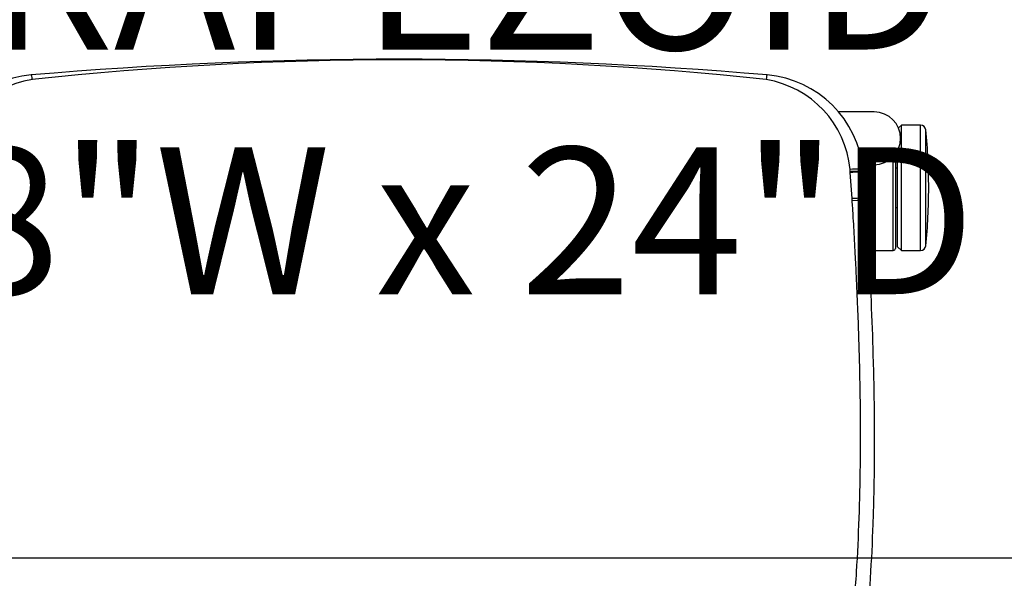
# Model space of a CAD drawing. Extents: x 2856 to 3304, y 956 to 1223.
# Drawn here: x 3259 to 3277, y 1034 to 1045 of the extents above; entities that cross this region are included whole.
import ezdxf

# ---------------------------------------------------------------- set-up
doc = ezdxf.new("R2010")
doc.units = 0
doc.header["$LTSCALE"] = 4
doc.header["$MEASUREMENT"] = 0
for name, color, linetype in [('DL', 3, 'CONTINUOUS'), ('OBJ', 1, 'CONTINUOUS'), ('OL', 1, 'CONTINUOUS')]:
    doc.layers.add(name, color=color, linetype=linetype)
doc.styles.add('ROMANS', font='romans.shx', dxfattribs={"width": 0.85})

# ---------------------------------------------------------------- blocks, each defined once
blk = doc.blocks.new('OM5-Active-Guest-38249')
at = {"layer": 'OBJ', "color": 2, "linetype": 'Continuous'}
for p, q in [((-9.877, 3.625), (-9.877, 1.25)), ((-9.513, 3.625), (-9.877, 3.625)), ((-9.513, 3.625), (-9.513, 1.25)), ((-9.443, 3.555), (-9.513, 3.625)), ((-9.443, 3.555), (-9.443, 1.733)), ((-9.4, 1.8), (-9.4, 3.585)), ((-9.36, 3.625), (-9.36, 1.847)), ((-8.89, 3.625), (-9.36, 3.625)), ((-9.977, 3.535), (-9.977, 1.34)), ((-9.4, 2.813), (-9.443, 2.813)), ((-8.829, 2.647), (-8.795, 2.162)), ((-8.58, 2.642), (-8.546, 2.148)), ((-9.443, 2.063), (-9.4, 2.063)), ((-8.795, 2.162), (-8.794, 2.148)), ((-8.546, 2.148), (-8.545, 2.133)), ((-8.78, 2), (-9, 2)), ((-9.877, 1.25), (-9.513, 1.25)), ((-9.513, 1.25), (-9.46, 1.303)), ((-9, 1), (-8.324, 1))]:
    blk.add_line(p, q, dxfattribs=at)
for centre, radius, start, end in [((-9.877, 3.525), 0.1, 90, 174.3221), ((-9.36, 3.585), 0.04, 90, 180), ((1.061, 2.438), 11.092, 174.3221, 180), ((1.061, 2.438), 11.092, 180, 185.6779), ((-6.8, 2.292), 2, 184.1496, 185.5464), ((-6.8, 2.292), 2, 185.5464, 265.078), ((-6.671, 2.266), 1.879, 184.0459, 185.392), ((-6.645, 2.266), 1.904, 185.3222, 260.7992), ((6.649, 2.262), 1.9, 279.0973, 354.7813), ((6.8, 2.292), 2, 274.922, 354.4536), ((-9, 1.5), 0.5, 90, 270), ((-9.877, 1.35), 0.1, 185.6779, 270), ((0, 64.618), 64.607, 263.8248, 276.1752), ((0, 81.25), 81.25, 265.078, 274.922)]:
    blk.add_arc(centre, radius, start, end, dxfattribs=at)
for centre, major_axis, ratio, start_param, end_param in [((-8.582, 2.702), (-0.249, -0.017), 0.08224, 0, 1.566137), ((-8.58, 2.664), (-0.249, -0.017), 0.085146, 0.003366, 1.56577), ((-8.546, 2.18), (-0.249, -0.018), 0.129882, 0.008391, 1.561373), ((-8.541, 2.123), (-0.249, -0.024), 0.136033, 0, 1.557587), ((-6.95, 0.549), (-0.021, -0.249), 0.073566, 0, 0.863837), ((6.95, 0.549), (0.021, -0.249), 0.073566, 5.419349, 6.283185)]:
    blk.add_ellipse(centre, major_axis=major_axis, ratio=ratio, start_param=start_param, end_param=end_param, dxfattribs=at)
for points, knots in [([(-8.832, 2.685), (-8.835, 2.739), (-8.843, 2.849), (-8.854, 3.018), (-8.866, 3.215), (-8.88, 3.443), (-8.909, 3.952), (-8.946, 4.72), (-8.976, 5.571), (-8.992, 6.253), (-9.001, 6.935), (-9.001, 7.532), (-8.993, 8.044), (-8.987, 8.385), (-8.959, 9.323), (-8.886, 10.519), (-8.748, 11.708), (-8.649, 12.386), (-8.563, 12.892), (-8.491, 13.269), (-8.445, 13.498), (-8.427, 13.581), (-8.401, 13.706), (-8.306, 14.141), (-8.123, 14.883), (-7.849, 15.866), (-7.609, 16.682), (-7.458, 17.213), (-7.4, 17.418), (-7.389, 17.461)], [0, 0, 0, 0, 0.0108787, 0.0222196, 0.034009, 0.0503517, 0.0680337, 0.1361635, 0.2044079, 0.2385658, 0.2727207, 0.341019, 0.3580946, 0.3751718, 0.4093312, 0.546165, 0.6148943, 0.6492964, 0.6836536, 0.7179837, 0.7265676, 0.7308604, 0.7351528, 0.7523171, 0.8208883, 0.8893016, 0.9572772, 0.9911264, 1, 1, 1, 1]), ([(-7.074, 17.516), (-7.101, 17.422), (-7.181, 17.143), (-7.34, 16.605), (-7.59, 15.774), (-7.824, 14.957), (-8.006, 14.242), (-8.095, 13.859), (-8.147, 13.622), (-8.173, 13.501), (-8.195, 13.394), (-8.243, 13.148), (-8.312, 12.776), (-8.395, 12.277), (-8.491, 11.609), (-8.589, 10.757), (-8.669, 9.729), (-8.718, 8.704), (-8.74, 7.706), (-8.742, 6.744), (-8.725, 5.746), (-8.696, 4.874), (-8.665, 4.17), (-8.644, 3.748), (-8.628, 3.438), (-8.614, 3.191), (-8.599, 2.938), (-8.588, 2.77), (-8.582, 2.681)], [0, 0, 0, 0, 0.019463, 0.057985, 0.111794, 0.192596, 0.227781, 0.259855, 0.271676, 0.276672, 0.284879, 0.293485, 0.327107, 0.360764, 0.394476, 0.461847, 0.531928, 0.600113, 0.666389, 0.730725, 0.792029, 0.865357, 0.904468, 0.932655, 0.949484, 0.966312, 0.982152, 1, 1, 1, 1]), ([(-8.794, 2.148), (-8.794, 2.147), (-8.794, 2.146), (-8.793, 2.145), (-8.793, 2.144), (-8.791, 2.143), (-8.79, 2.142), (-8.788, 2.141), (-8.786, 2.14), (-8.783, 2.139), (-8.78, 2.138), (-8.777, 2.137), (-8.774, 2.136), (-8.77, 2.136), (-8.766, 2.135), (-8.762, 2.134), (-8.758, 2.134), (-8.753, 2.133), (-8.748, 2.132), (-8.743, 2.132), (-8.738, 2.131), (-8.733, 2.131), (-8.727, 2.13), (-8.721, 2.13), (-8.715, 2.13), (-8.709, 2.129), (-8.702, 2.129), (-8.696, 2.129), (-8.689, 2.129), (-8.682, 2.129), (-8.675, 2.128), (-8.668, 2.128), (-8.661, 2.128), (-8.653, 2.128), (-8.646, 2.129), (-8.639, 2.129), (-8.631, 2.129), (-8.623, 2.129), (-8.616, 2.129), (-8.608, 2.13), (-8.6, 2.13), (-8.592, 2.13), (-8.584, 2.131), (-8.576, 2.131), (-8.569, 2.131), (-8.561, 2.132), (-8.553, 2.132), (-8.548, 2.133), (-8.545, 2.133)], [0, 0, 0, 0, 0.023244, 0.046422, 0.069532, 0.092576, 0.115552, 0.138462, 0.161305, 0.184081, 0.20679, 0.229432, 0.252007, 0.274516, 0.296957, 0.319332, 0.34164, 0.36388, 0.386054, 0.408161, 0.430202, 0.452175, 0.474081, 0.495921, 0.517693, 0.539399, 0.561038, 0.58261, 0.604115, 0.625553, 0.646924, 0.668228, 0.689466, 0.710636, 0.73174, 0.752777, 0.773747, 0.79465, 0.815486, 0.836255, 0.856957, 0.877592, 0.898161, 0.918663, 0.939097, 0.959465, 0.979766, 1, 1, 1, 1])]:
    blk.add_open_spline(points, degree=3, knots=knots, dxfattribs=at)
blk.add_rational_spline([(7.074, 17.516), (7.092, 17.453), (7.111, 17.389), (7.175, 17.166), (7.222, 17.006), (7.317, 16.686), (7.364, 16.526), (7.46, 16.204), (7.508, 16.043), (7.603, 15.72), (7.65, 15.558), (7.743, 15.234), (7.788, 15.072), (7.92, 14.585), (8.002, 14.259), (8.097, 13.85), (8.115, 13.768), (8.142, 13.645), (8.151, 13.604), (8.161, 13.558), (8.162, 13.553), (8.164, 13.545), (8.164, 13.542), (8.165, 13.537), (8.166, 13.535), (8.169, 13.522), (8.171, 13.511), (8.177, 13.479), (8.182, 13.458), (8.22, 13.268), (8.252, 13.098), (8.314, 12.759), (8.343, 12.59), (8.377, 12.378), (8.384, 12.335), (8.397, 12.251), (8.403, 12.208), (8.423, 12.081), (8.435, 11.996), (8.471, 11.74), (8.493, 11.57), (8.533, 11.229), (8.552, 11.058), (8.638, 10.206), (8.682, 9.523), (8.715, 8.669), (8.721, 8.499), (8.726, 8.285), (8.727, 8.242), (8.729, 8.157), (8.73, 8.114), (8.733, 7.987), (8.734, 7.902), (8.74, 7.476), (8.741, 7.135), (8.738, 6.623), (8.736, 6.452), (8.731, 6.11), (8.727, 5.939), (8.719, 5.597), (8.714, 5.426), (8.703, 5.084), (8.696, 4.913), (8.676, 4.399), (8.66, 4.056), (8.633, 3.542), (8.624, 3.37), (8.604, 3.026), (8.593, 2.854), (8.582, 2.681)], [0.999999584537, 0.999999585766, 0.999999586921, 0.99999959076, 0.999999593395, 0.999999598229, 0.999999600449, 0.999999604649, 0.999999606547, 0.999999610152, 0.999999611845, 0.999999614943, 0.999999616349, 0.999999620109, 0.999999622113, 0.99999962414, 0.99999962452, 0.999999625054, 0.999999625226, 0.999999625413, 0.999999625434, 0.999999625465, 0.999999625475, 0.999999625495, 0.999999625537, 0.999999625425, 0.999999625336, 0.999999625076, 0.999999624909, 0.99999962346, 0.999999622566, 0.999999621419, 0.999999621166, 0.999999621147, 0.999999621158, 0.999999621208, 0.999999621272, 0.999999621342, 0.999999621411, 0.999999621674, 0.999999621928, 0.999999622561, 0.999999622939, 0.999999625049, 0.999999627137, 0.999999629989, 0.999999630572, 0.999999631312, 0.999999631457, 0.999999631772, 0.999999631928, 0.999999632393, 0.999999632699, 0.999999634208, 0.999999635354, 0.999999637034, 0.999999637587, 0.999999638691, 0.999999639243, 0.999999640355, 0.999999640916, 0.999999642053, 0.99999964263, 0.999999644509, 0.999999645956, 0.999999648825, 0.999999649942, 0.999999652026, 0.999999652956, 0.999999653636], degree=3, knots=[0, 0, 0, 0, 0.013607, 0.013607, 0.04762, 0.04762, 0.081634, 0.081634, 0.115647, 0.115647, 0.149661, 0.149661, 0.183674, 0.183674, 0.251702, 0.251702, 0.268708, 0.268708, 0.277212, 0.277212, 0.278275, 0.278275, 0.278806, 0.278806, 0.279338, 0.279338, 0.281463, 0.281463, 0.285715, 0.285715, 0.319729, 0.319729, 0.353742, 0.353742, 0.362246, 0.362246, 0.370749, 0.370749, 0.387756, 0.387756, 0.421769, 0.421769, 0.455783, 0.455783, 0.591837, 0.591837, 0.625851, 0.625851, 0.634354, 0.634354, 0.642858, 0.642858, 0.659864, 0.659864, 0.727891, 0.727891, 0.761905, 0.761905, 0.795919, 0.795919, 0.829932, 0.829932, 0.863946, 0.863946, 0.931973, 0.931973, 0.965986, 0.965986, 1, 1, 1, 1], dxfattribs=at)
for points in [[(-8.832, 2.685), (-8.831, 2.672), (-8.83, 2.66), (-8.829, 2.647)], [(-8.582, 2.681), (-8.581, 2.668), (-8.581, 2.655), (-8.58, 2.642)]]:
    blk.add_open_spline(points, degree=3, dxfattribs=at)
blk = doc.blocks.new('Aspire-Table-Trapezoid-48x24-37323')
at = {"layer": 'OBJ', "linetype": 'Continuous'}
blk.add_lwpolyline([(20.319, -20.785, 0.57735), (22.16, -17.597), (12.613, -1.062, 0.267949), (10.773, 0), (-10.773, 0, 0.267949), (-12.613, -1.062), (-22.16, -17.597, 0.57735), (-20.319, -20.785)], format="xyb", close=True, dxfattribs=at)
at = {"layer": 'OL', "rotation": 180}
blk.add_blockref('OM5-Active-Guest-38249', (0, -11.336), dxfattribs=at)
at = {"layer": 'DL', "insert": (0.138, -9.763), "char_height": 2.78125, "attachment_point": 5, "style": 'ROMANS'}
blk.add_mtext_dynamic_manual_height_columns('ASPIRE TRAPEZOID\\P48"W x 24"D', width=30.17547, gutter_width=7.5, heights=[0], dxfattribs=at)

msp = doc.modelspace()

# ---------------------------------------------------------------- block references
at = {"layer": 'OL'}
msp.add_blockref('Aspire-Table-Trapezoid-48x24-37323', (3266.017, 1055.504), dxfattribs=at)

doc.saveas('drawing.dxf')
